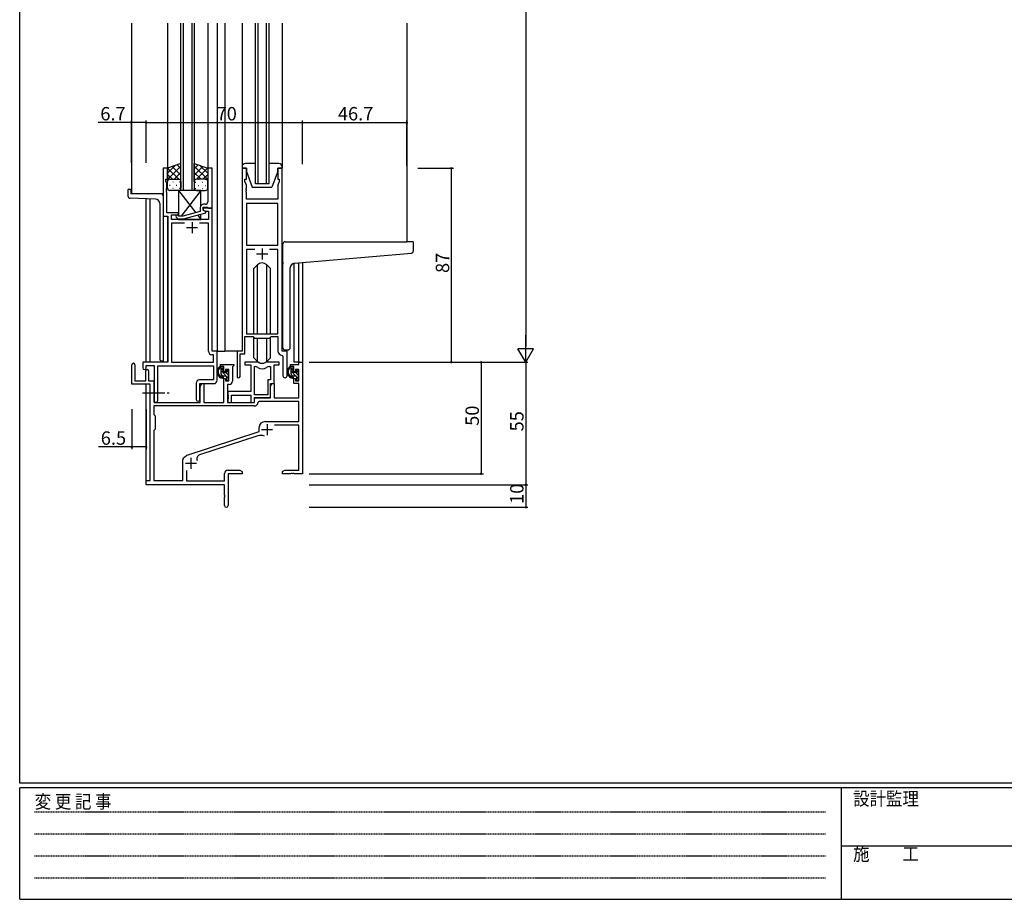
# Model space of a CAD drawing. Extents: x 0 to 1133, y 0 to 806.
# Drawn here: x 4 to 445, y 0 to 394 of the extents above; entities that cross this region are included whole.
import ezdxf

# ---------------------------------------------------------------- set-up
doc = ezdxf.new("R2010")
doc.units = 0
doc.linetypes.add('HIDDEN', pattern=[0.375, 0.25, -0.125])
doc.linetypes.add('YCENTER_1', pattern=[13, 10, -1, 1, -1])
for name, color, linetype in [('YKK_11', 7, 'CONTINUOUS'), ('YKK_12', 2, 'CONTINUOUS'), ('YKK_13', 4, 'CONTINUOUS'), ('YKK_D', 6, 'CONTINUOUS'), ('YKK_ZWAK', 7, 'CONTINUOUS')]:
    doc.layers.add(name, color=color, linetype=linetype)
doc.styles.get("Standard").update_dxf_attribs({"font": 'ROMANS.SHX', "bigfont": 'EXTFONT.SHX'})
doc.styles.add('YKK_OSSTYLE1', font='romans.shx', dxfattribs={"width": 0.9, "bigfont": 'EXTFONT.SHX'})

# ---------------------------------------------------------------- blocks, each defined once
blk = doc.blocks.new('A201')
at = {"layer": 'YKK_ZWAK', "color": 254, "linetype": 'Continuous'}
for p, q in [((21, 35), (21, 410)), ((571, 35), (21, 35)), ((544, 34), (21, 34)), ((21, 9), (21, 34)), ((205, 34), (205, 9)), ((21, 9), (544, 9))]:
    blk.add_line(p, q, dxfattribs=at)
at = {"layer": 'YKK_ZWAK', "color": 131, "linetype": 'HIDDEN'}
for p, q in [((24.28, 28.63), (201.57, 28.63)), ((24.28, 23.68), (201.57, 23.68)), ((24.28, 18.74), (201.57, 18.74)), ((24.28, 13.79), (201.57, 13.79))]:
    blk.add_line(p, q, dxfattribs=at)
at = {"layer": 'YKK_ZWAK', "color": 131, "linetype": 'Continuous'}
blk.add_line((205, 21), (297, 21), dxfattribs=at)
at = {"layer": 'YKK_ZWAK', "color": 131, "linetype": 'Continuous', "style": 'YKK_OSSTYLE1', "width": 0.9}
for s, p in [('設計監理', (207.69, 30.05)), ('変 更 記 事', (24.37, 29.39)), ('施\u3000\u3000工', (207.69, 17.68))]:
    blk.add_text(s, height=3, dxfattribs=at).set_placement(p)

msp = doc.modelspace()

# ---------------------------------------------------------------- linework, layer by layer
at = {"layer": 'YKK_11', "color": 0, "linetype": 'ByBlock', "lineweight": -2}
for p, q in [((70.22, 327.71), (68.22, 327.71)), ((68.22, 327.71), (68.22, 306.08)), ((70.22, 322.71), (70.22, 327.71)), ((90.22, 327.71), (88.22, 327.71)), ((88.22, 327.71), (88.22, 318.66)), ((90.22, 309.71), (90.22, 327.71)), ((103.62, 327.71), (103.62, 245.71)), ((105.62, 327.71), (103.62, 327.71)), ((105.62, 322.71), (105.62, 327.71)), ((121.62, 327.71), (119.62, 327.71)), ((119.62, 327.71), (119.62, 322.71)), ((121.62, 245.71), (121.62, 327.71)), ((69.52, 321.71), (69.52, 322.71)), ((69.52, 322.71), (70.22, 322.71)), ((104.92, 321.71), (104.92, 322.71)), ((104.92, 322.71), (105.62, 322.71)), ((119.62, 322.71), (120.32, 322.71)), ((120.32, 322.71), (120.32, 321.71)), ((69.85, 320.8), (69.52, 321.71)), ((69.73, 318.48), (69.85, 318.66)), ((69.73, 317.93), (69.73, 318.48)), ((69.85, 317.75), (69.73, 317.93)), ((69.73, 317.48), (69.85, 317.66)), ((69.85, 318.66), (69.85, 320.8)), ((69.85, 317.66), (69.85, 317.75)), ((88.22, 318.66), (88.34, 318.48)), ((88.34, 317.93), (88.22, 317.75)), ((88.22, 317.75), (88.22, 317.66)), ((88.22, 317.66), (88.34, 317.48)), ((88.34, 318.48), (88.34, 317.93)), ((105.55, 319.98), (104.92, 321.71)), ((105.43, 318.48), (105.55, 318.66)), ((105.43, 317.93), (105.43, 318.48)), ((105.55, 317.75), (105.43, 317.93)), ((105.43, 317.48), (105.55, 317.66)), ((105.55, 318.66), (105.55, 319.98)), ((105.55, 317.66), (105.55, 317.75)), ((120.32, 321.71), (119.69, 319.98)), ((119.69, 319.98), (119.69, 313.71)), ((69.73, 316.93), (69.73, 317.48)), ((69.85, 316.75), (69.73, 316.93)), ((69.85, 307.71), (69.85, 316.75)), ((88.34, 316.93), (88.22, 316.75)), ((88.22, 316.75), (88.22, 312.51)), ((88.34, 317.48), (88.34, 316.93)), ((105.43, 316.93), (105.43, 317.48)), ((105.55, 316.75), (105.43, 316.93)), ((105.55, 313.71), (105.55, 316.75)), ((119.69, 313.71), (105.55, 313.71)), ((84.92, 310.01), (84.92, 308.19)), ((86.22, 308.91), (86.22, 310.21)), ((86.22, 310.21), (88.02, 310.21)), ((90.22, 309.71), (86.22, 309.71)), ((86.22, 309.71), (86.22, 308.91)), ((86.22, 308.91), (87.09, 308.41)), ((87.42, 308.21), (86.22, 308.91)), ((87.22, 311.51), (86.42, 311.51)), ((88.02, 310.21), (88.22, 310.01)), ((88.22, 310.01), (88.52, 309.71)), ((88.52, 309.71), (90.22, 309.71)), ((90.22, 245.71), (90.22, 309.71)), ((105.55, 311.78), (105.55, 293.21)), ((119.69, 311.78), (105.55, 311.78)), ((105.55, 311.78), (105.55, 293.21)), ((119.69, 293.21), (119.69, 311.78)), ((68.22, 306.08), (70.42, 306.08)), ((75.22, 307.71), (69.85, 307.71)), ((70.42, 306.08), (70.42, 240.71)), ((72.05, 304.71), (72.05, 306.71)), ((72.05, 306.71), (75.22, 306.71)), ((88.59, 304.71), (72.05, 304.71)), ((74.1, 305.68), (74.87, 304.91)), ((74.87, 304.91), (77.32, 304.91)), ((75.37, 306.11), (74.94, 306.53)), ((75.22, 306.71), (75.22, 307.71)), ((77.16, 306.11), (75.37, 306.11)), ((84.92, 308.19), (77.16, 306.11)), ((77.32, 304.91), (87.42, 307.61)), ((87.09, 308.41), (88.59, 308.41)), ((87.42, 307.61), (87.42, 308.21)), ((88.59, 308.41), (88.59, 304.71)), ((77.87, 303.08), (72.05, 303.08)), ((72.05, 303.08), (72.05, 240.71)), ((77.87, 303.08), (72.05, 303.08)), ((88.59, 303.08), (84.57, 303.08)), ((88.59, 245.58), (88.59, 303.08)), ((105.55, 293.21), (119.69, 293.21)), ((109.27, 291.28), (105.55, 291.28)), ((105.55, 291.28), (105.55, 253.41)), ((109.27, 291.28), (105.55, 291.28)), ((119.69, 291.28), (115.97, 291.28)), ((119.69, 253.41), (119.69, 291.28)), ((104.92, 244.41), (104.92, 252.21)), ((104.92, 252.21), (108.62, 252.21)), ((105.55, 253.41), (119.69, 253.41)), ((108.62, 252.21), (109.35, 251.48)), ((109.35, 251.48), (115.89, 251.48)), ((115.89, 251.48), (116.62, 252.21)), ((116.62, 252.21), (119.69, 252.21)), ((119.69, 252.21), (119.69, 245.78)), ((90.79, 244.08), (90.09, 244.08)), ((92.42, 245.71), (90.22, 245.71)), ((90.79, 240.71), (90.79, 244.08)), ((92.42, 232.61), (92.42, 245.71)), ((103.62, 245.71), (101.42, 245.71)), ((101.42, 245.71), (101.42, 234.36)), ((102.72, 234.36), (102.72, 244.41)), ((102.72, 244.41), (104.92, 244.41)), ((121.6, 243.78), (121.89, 243.48)), ((123.82, 245.71), (121.62, 245.71)), ((121.89, 243.48), (121.89, 234.67)), ((123.82, 234.67), (123.82, 245.71)), ((54.22, 230.81), (54.22, 239.51)), ((55.62, 239.51), (55.62, 232.41)), ((70.42, 240.71), (59.12, 240.71)), ((59.12, 240.71), (59.12, 238.16)), ((60.62, 238.16), (60.62, 239.21)), ((60.62, 239.21), (64.22, 239.21)), ((64.22, 239.21), (64.22, 223.52)), ((65.85, 223.52), (65.85, 239.08)), ((65.85, 239.08), (90.79, 239.08)), ((72.05, 240.71), (90.79, 240.71)), ((90.79, 239.08), (90.79, 232.74)), ((93.92, 238.71), (93.92, 239.71)), ((93.92, 239.71), (99.92, 239.71)), ((95.42, 238.71), (93.92, 238.71)), ((95.42, 236.41), (95.42, 238.71)), ((99.62, 238.91), (99.32, 238.61)), ((99.32, 238.61), (99.32, 232.18)), ((99.92, 239.21), (99.62, 238.91)), ((99.92, 239.71), (99.92, 239.21)), ((110.37, 240.71), (104.92, 240.71)), ((104.92, 240.71), (104.92, 239.51)), ((104.92, 239.51), (107.52, 239.51)), ((107.52, 239.51), (107.52, 227.61)), ((109.15, 226.11), (109.15, 238.71)), ((109.15, 238.71), (109.52, 238.71)), ((109.15, 226.11), (109.15, 238.71)), ((120.32, 240.71), (114.87, 240.71)), ((115.72, 238.71), (116.39, 238.71)), ((116.39, 238.71), (116.39, 232.74)), ((118.02, 231.11), (118.02, 239.51)), ((118.02, 239.51), (120.32, 239.51)), ((120.32, 239.51), (120.32, 240.71)), ((125.32, 238.71), (125.32, 239.71)), ((125.32, 239.71), (129.09, 239.71)), ((126.82, 238.71), (125.32, 238.71)), ((126.82, 236.41), (126.82, 238.71)), ((129.09, 239.71), (129.09, 240.71)), ((129.09, 240.71), (130.72, 240.71)), ((130.72, 240.71), (130.72, 190.71)), ((60.52, 232.41), (60.52, 236.81)), ((61.72, 236.81), (61.72, 232.41)), ((96.22, 236.41), (95.42, 236.41)), ((97.69, 237.51), (96.22, 237.51)), ((96.22, 237.51), (96.22, 236.41)), ((97.69, 232.31), (97.69, 237.51)), ((127.62, 236.41), (126.82, 236.41)), ((129.09, 237.51), (127.62, 237.51)), ((127.62, 237.51), (127.62, 236.41)), ((129.09, 232.31), (129.09, 237.51)), ((62.52, 230.81), (54.22, 230.81)), ((55.62, 232.41), (60.52, 232.41)), ((61.72, 232.41), (64.22, 232.41)), ((62.52, 187.71), (62.52, 230.81)), ((64.22, 222.71), (64.22, 232.41)), ((64.22, 232.41), (64.22, 222.71)), ((83.09, 231.24), (83.09, 224.02)), ((90.79, 232.74), (84.59, 232.74)), ((84.72, 224.02), (84.72, 231.11)), ((84.72, 231.11), (90.92, 231.11)), ((84.92, 229.89), (85.62, 231.11)), ((84.92, 222.71), (84.92, 229.89)), ((85.62, 231.11), (86.55, 231.11)), ((86.55, 231.11), (86.55, 222.71)), ((95.42, 222.71), (95.42, 233.41)), ((95.42, 233.41), (96.22, 233.41)), ((96.22, 233.41), (96.22, 232.31)), ((96.22, 232.31), (97.69, 232.31)), ((97.82, 230.68), (97.12, 230.68)), ((97.12, 230.68), (97.12, 222.71)), ((116.39, 232.74), (115.12, 232.74)), ((115.12, 232.74), (115.12, 226.11)), ((116.32, 229.89), (117.02, 231.11)), ((116.32, 224.91), (116.32, 231.11)), ((116.32, 231.11), (118.02, 231.11)), ((116.32, 224.71), (116.32, 229.89)), ((117.02, 231.11), (117.95, 231.11)), ((117.95, 231.11), (117.95, 224.71)), ((126.82, 231.11), (126.82, 233.41)), ((126.82, 233.41), (127.62, 233.41)), ((129.09, 231.11), (126.82, 231.11)), ((127.62, 233.41), (127.62, 232.31)), ((127.62, 232.31), (129.09, 232.31)), ((129.09, 224.71), (129.09, 231.11)), ((107.52, 227.61), (97.32, 227.61)), ((97.32, 227.61), (97.32, 226.06)), ((97.32, 226.06), (97.44, 225.88)), ((97.44, 225.33), (97.32, 225.15)), ((97.32, 225.15), (97.32, 225.06)), ((97.32, 225.06), (97.44, 224.88)), ((97.44, 225.88), (97.44, 225.33)), ((98.95, 222.71), (98.95, 225.98)), ((98.95, 225.98), (107.52, 225.98)), ((107.52, 225.98), (107.52, 222.71)), ((115.12, 226.11), (109.15, 226.11)), ((109.05, 221.08), (64.15, 221.08)), ((64.15, 221.08), (64.15, 217.28)), ((109.05, 221.08), (64.15, 221.08)), ((64.22, 222.71), (84.92, 222.71)), ((86.55, 222.71), (95.42, 222.71)), ((97.12, 222.71), (109.22, 222.71)), ((97.44, 224.33), (97.32, 224.15)), ((97.32, 224.15), (97.32, 222.71)), ((97.32, 222.71), (98.95, 222.71)), ((97.44, 224.88), (97.44, 224.33)), ((107.52, 222.71), (109.15, 222.71)), ((109.15, 222.71), (109.15, 224.91)), ((109.15, 224.91), (116.32, 224.91)), ((109.22, 222.71), (109.22, 224.71)), ((109.22, 224.71), (116.32, 224.71)), ((111.15, 223.08), (110.85, 222.79)), ((129.09, 223.08), (111.15, 223.08)), ((117.95, 224.71), (129.09, 224.71)), ((129.09, 214.11), (129.09, 223.08)), ((64.15, 217.28), (64.72, 216.71)), ((64.72, 216.71), (64.72, 210.71)), ((113.92, 214.11), (129.09, 214.11)), ((129.09, 212.48), (118.11, 212.48)), ((129.09, 192.34), (129.09, 212.48)), ((64.72, 210.71), (64.15, 210.14)), ((64.15, 210.14), (64.15, 187.71)), ((78.96, 198.98), (111.22, 209.61)), ((110.65, 207.7), (84.62, 199.13)), ((111.22, 209.61), (111.22, 211.41)), ((77.72, 198.16), (78.52, 198.76)), ((77.12, 187.71), (77.12, 196.96)), ((78.75, 192.12), (78.75, 187.51)), ((95.72, 187.51), (95.72, 190.84)), ((97.22, 192.34), (102.63, 192.34)), ((103.72, 190.71), (97.35, 190.71)), ((97.35, 190.71), (97.35, 176.52)), ((102.63, 192.34), (103.72, 191.71)), ((103.72, 191.71), (103.72, 190.71)), ((121.72, 191.71), (122.81, 192.34)), ((121.72, 190.71), (121.72, 191.71)), ((125.26, 190.71), (121.72, 190.71)), ((122.81, 192.34), (129.09, 192.34)), ((125.45, 190.83), (125.26, 190.71)), ((126, 190.83), (125.45, 190.83)), ((126.18, 190.71), (126, 190.83)), ((126.26, 190.71), (126.18, 190.71)), ((126.45, 190.83), (126.26, 190.71)), ((127, 190.83), (126.45, 190.83)), ((127.18, 190.71), (127, 190.83)), ((130.72, 190.71), (127.18, 190.71)), ((60.72, 185.71), (60.72, 187.71)), ((60.72, 187.71), (62.52, 187.71)), ((95.72, 185.71), (60.72, 185.71)), ((64.15, 187.71), (77.12, 187.71)), ((78.75, 187.51), (95.72, 187.51)), ((95.72, 181.16), (95.72, 185.71)), ((95.84, 180.98), (95.72, 181.16)), ((95.84, 180.43), (95.84, 180.98)), ((95.72, 180.25), (95.84, 180.43)), ((95.72, 176.52), (95.72, 180.25))]:
    msp.add_line(p, q, dxfattribs=at)
at = {"layer": 'YKK_11', "color": 2}
for p, q in [((78.72, 301.01), (83.72, 301.01)), ((81.22, 303.51), (81.22, 298.51)), ((112.62, 291.71), (112.62, 286.71)), ((110.12, 289.21), (115.12, 289.21)), ((114.82, 213.01), (114.82, 208.01)), ((112.32, 210.51), (117.32, 210.51)), ((78.22, 195.41), (83.22, 195.41)), ((80.72, 197.91), (80.72, 192.91))]:
    msp.add_line(p, q, dxfattribs=at)
at = {"layer": 'YKK_11', "color": 0, "linetype": 'ByBlock', "lineweight": -2}
for centre, radius, start, end in [((86.42, 310.01), 1.5, 90, 180), ((87.22, 312.51), 1, 270, 360), ((74.52, 306.11), 0.6, 45, 225), ((90.09, 245.58), 1.5, 180, 270), ((121.69, 245.78), 2, 180, 267.5081), ((54.92, 239.51), 0.7, 360, 180), ((109.52, 236.71), 2, 54.2252, 90), ((110.37, 238.71), 2, 64.9124, 90), ((112.62, 241.01), 3.3, 234.2252, 305.7748), ((112.62, 243.51), 3.3, 244.9124, 295.0876), ((114.87, 238.71), 2, 90, 115.0876), ((115.72, 236.71), 2, 90, 125.7748), ((59.87, 238.16), 0.75, 180, 0), ((61.12, 236.81), 0.6, 360, 180), ((102.07, 234.36), 0.65, 180, 0), ((122.86, 234.67), 0.965, 180, 0), ((84.59, 231.24), 1.5, 90, 180), ((90.92, 232.61), 1.5, 270, 360), ((97.82, 232.18), 1.5, 270, 360), ((65.04, 223.52), 0.815, 180, 0), ((83.91, 224.02), 0.815, 180, 0), ((109.05, 222.88), 1.8, 270, 357.2706), ((113.92, 211.41), 2.7, 90, 180), ((112.06, 203.43), 4.5, 68.6607, 108.2231), ((79.42, 197.56), 1.5, 108.2232, 126.8699), ((85.19, 197.42), 1.8, 108.2231, 204.3138), ((78.62, 196.96), 1.5, 126.8699, 180), ((97.22, 190.84), 1.5, 90, 180), ((96.54, 176.52), 0.815, 180, 0)]:
    msp.add_arc(centre, radius, start, end, dxfattribs=at)
at = {"layer": 'YKK_12'}
for p, q in [((54.02, 392.71), (54.02, 316.21)), ((70.22, 392.71), (70.22, 327.71)), ((76.22, 317.71), (76.22, 392.71)), ((77.22, 392.71), (77.22, 317.71)), ((81.22, 317.71), (81.22, 392.71)), ((82.22, 392.71), (82.22, 317.71)), ((88.22, 392.71), (88.22, 327.71)), ((92.42, 392.71), (92.42, 245.71)), ((95.92, 392.71), (95.92, 245.71)), ((109.62, 320.71), (109.62, 392.71)), ((110.62, 392.71), (110.62, 320.71)), ((114.62, 320.71), (114.62, 392.71)), ((115.62, 392.71), (115.62, 320.71)), ((177.42, 392.71), (177.42, 294.71)), ((82.22, 317.71), (76.22, 317.71)), ((115.62, 320.71), (109.62, 320.71)), ((68.22, 316.21), (54.02, 316.21)), ((60.72, 240.71), (60.72, 313.92)), ((62.35, 313.86), (62.35, 240.71)), ((68.22, 304.38), (68.22, 240.71)), ((70.22, 306.06), (70.22, 240.72)), ((126.83, 285.01), (126.82, 240.71)), ((129.09, 240.71), (129.11, 285.22)), ((130.72, 285.36), (130.72, 240.71)), ((92.12, 245.71), (95.92, 245.71)), ((101.72, 245.71), (95.92, 245.71)), ((129.39, 240.71), (126.82, 240.71)), ((60.72, 187.41), (60.72, 230.81)), ((62.35, 230.78), (62.35, 187.74))]:
    msp.add_line(p, q, dxfattribs=at)
at = {"layer": 'YKK_13'}
for p, q in [((103.62, 392.71), (103.62, 327.71)), ((121.62, 392.71), (121.62, 327.71)), ((76.22, 329.71), (70.22, 327.71)), ((70.22, 325.4), (73.67, 328.86)), ((70.22, 322.57), (76.22, 328.58)), ((70.22, 327.71), (70.22, 321.71)), ((75.24, 322.71), (70.24, 327.71)), ((76.22, 324.55), (72.36, 328.42)), ((76.22, 327.38), (74.48, 329.13)), ((76.22, 321.71), (76.22, 329.71)), ((82.22, 321.71), (82.22, 329.71)), ((82.22, 329.71), (88.22, 327.71)), ((82.22, 327.39), (83.96, 329.13)), ((88.22, 322.57), (82.22, 328.57)), ((82.22, 324.56), (86.08, 328.42)), ((83.2, 322.71), (88.2, 327.71)), ((88.22, 325.4), (84.76, 328.86)), ((88.22, 327.71), (88.22, 321.71)), ((103.62, 328.21), (103.62, 327.71)), ((103.62, 327.71), (105.62, 327.71)), ((109.62, 329.71), (105.12, 329.71)), ((105.62, 327.71), (105.62, 326.21)), ((120.12, 329.71), (115.62, 329.71)), ((119.62, 326.21), (119.62, 327.71)), ((119.62, 327.71), (121.62, 327.71)), ((121.62, 327.71), (121.62, 328.21)), ((72.41, 322.71), (70.22, 324.9)), ((70.27, 322.02), (70.22, 322.07)), ((71.22, 322.71), (75.22, 322.71)), ((71.22, 322.71), (75.22, 322.71)), ((73.18, 322.71), (76.22, 325.75)), ((75.81, 322.51), (76.22, 322.92)), ((85.26, 322.71), (82.22, 325.74)), ((82.63, 322.51), (82.22, 322.92)), ((87.22, 322.71), (83.22, 322.71)), ((87.22, 322.71), (83.22, 322.71)), ((84.27, 322.62), (84.07, 322.62)), ((86.03, 322.71), (88.22, 324.9)), ((87.3, 322.62), (87.1, 322.62)), ((88.17, 322.02), (88.22, 322.07)), ((105.62, 326.21), (108.22, 319.21)), ((119.62, 326.21), (117.02, 319.21)), ((52.52, 317.91), (52.52, 315.17)), ((52.82, 318.21), (53.42, 318.21)), ((53.72, 317.91), (53.72, 316.21)), ((70.22, 318.71), (70.22, 321.71)), ((71.14, 320.07), (71.34, 320.07)), ((75.22, 317.71), (71.22, 317.71)), ((72.56, 321.49), (72.76, 321.49)), ((72.56, 318.66), (72.76, 318.66)), ((74.17, 320.07), (74.37, 320.07)), ((75.22, 317.71), (82.95, 307.66)), ((85.22, 317.71), (75.22, 317.71)), ((75.22, 317.71), (75.22, 306.26)), ((75.59, 321.49), (75.79, 321.49)), ((75.59, 318.66), (75.79, 318.66)), ((76.22, 321.72), (76.22, 321.73)), ((76.22, 321.71), (76.22, 318.71)), ((85.22, 317.71), (76.3, 306.11)), ((82.22, 321.73), (82.22, 321.73)), ((82.22, 321.71), (82.22, 318.71)), ((82.86, 321.2), (82.66, 321.2)), ((82.86, 318.37), (82.66, 318.37)), ((83.22, 317.71), (87.22, 317.71)), ((84.27, 319.79), (84.07, 319.79)), ((85.22, 310.91), (85.22, 317.71)), ((85.89, 321.2), (85.69, 321.2)), ((85.89, 318.37), (85.69, 318.37)), ((87.3, 319.79), (87.1, 319.79)), ((88.22, 318.71), (88.22, 321.71)), ((108.22, 319.21), (117.02, 319.21)), ((64.79, 313.78), (53.49, 314.17)), ((67.22, 316.21), (53.72, 316.21)), ((68.22, 315.21), (68.22, 241.21)), ((66.72, 311.78), (66.72, 242.21)), ((75.22, 304.91), (75.22, 304.71)), ((75.22, 304.71), (85.22, 304.71)), ((83.74, 306.63), (85.22, 304.71)), ((85.22, 304.71), (85.22, 307.02)), ((121.92, 285.59), (121.92, 293.71)), ((122.92, 294.71), (177.42, 294.71)), ((180.12, 294.71), (177.42, 294.71)), ((180.42, 290.62), (180.42, 294.41)), ((127.05, 285.04), (179.51, 289.63)), ((110.5, 284.33), (108.87, 282.7)), ((108.87, 253.41), (108.87, 282.7)), ((110.5, 253.41), (110.5, 284.33)), ((114.74, 284.33), (116.37, 282.7)), ((114.74, 253.41), (114.74, 284.33)), ((116.37, 253.41), (116.37, 282.7)), ((121.92, 285.59), (121.92, 284.59)), ((121.92, 247.21), (121.92, 284.59)), ((125.22, 247.21), (125.22, 283.04)), ((108.87, 242.71), (108.87, 251.96)), ((110.5, 241.08), (110.5, 251.48)), ((114.74, 241.08), (114.74, 251.48)), ((116.37, 242.71), (116.37, 251.96)), ((110.5, 241.09), (108.87, 242.71)), ((114.74, 241.09), (116.37, 242.71)), ((122.92, 246.21), (124.22, 246.21)), ((68.22, 241.21), (67.72, 241.21)), ((94.89, 238.71), (93.59, 238.71)), ((94.19, 235.51), (94.19, 238.71)), ((95.19, 236.41), (95.19, 238.41)), ((126.29, 238.71), (124.99, 238.71)), ((125.59, 235.51), (125.59, 238.71)), ((126.59, 238.46), (126.34, 238.7)), ((126.59, 236.41), (126.59, 238.41)), ((95.19, 237.18), (94.19, 238.18)), ((97.69, 233.27), (94.19, 236.77)), ((95.02, 234.52), (94.21, 235.34)), ((96.29, 234.51), (95.19, 234.51)), ((96.13, 236.11), (95.49, 236.11)), ((97.49, 234.88), (96.5, 235.87)), ((96.59, 236.91), (96.59, 236.57)), ((96.59, 234.21), (96.59, 232.91)), ((97.69, 236.1), (96.67, 237.11)), ((97.6, 236.62), (97.1, 237.12)), ((97.49, 233.61), (97.49, 235.61)), ((97.69, 235.81), (97.69, 236.41)), ((126.59, 237.04), (125.59, 238.04)), ((127.71, 234.51), (125.59, 236.62)), ((126.22, 234.58), (125.66, 235.14)), ((127.69, 234.51), (126.59, 234.51)), ((127.53, 236.11), (126.89, 236.11)), ((128.89, 234.74), (127.52, 236.11)), ((127.99, 236.91), (127.99, 236.57)), ((129.09, 233.12), (127.99, 234.22)), ((127.99, 234.21), (127.99, 232.91)), ((129.09, 235.95), (128.02, 237.03)), ((129, 236.62), (128.5, 237.12)), ((128.89, 233.61), (128.89, 235.61)), ((129.09, 235.81), (129.09, 236.41)), ((96.94, 232.61), (96.59, 232.95)), ((96.89, 232.61), (97.39, 232.61)), ((97.69, 232.91), (97.69, 233.41)), ((128.17, 232.63), (128.02, 232.78)), ((128.29, 232.61), (128.79, 232.61)), ((129.09, 232.91), (129.09, 233.41))]:
    msp.add_line(p, q, dxfattribs=at)
at = {"layer": 'YKK_13', "linetype": 'YCENTER_1'}
msp.add_line((59.02, 226.91), (71.01, 226.91), dxfattribs=at)
at = {"layer": 'YKK_13'}
for centre, radius, start, end in [((105.12, 328.21), 1.5, 90, 180), ((120.12, 328.21), 1.5, 0, 90), ((71.22, 321.71), 1, 90, 180), ((71.22, 321.71), 1, 90, 180), ((75.22, 321.71), 1, 360, 90), ((75.22, 321.71), 1, 360, 90), ((83.22, 321.71), 1, 90, 180), ((83.22, 321.71), 1, 90, 180), ((87.22, 321.71), 1, 0, 90), ((87.22, 321.71), 1, 0, 90), ((52.82, 317.91), 0.3, 90, 180), ((53.42, 317.91), 0.3, 0, 90), ((71.22, 318.71), 1, 180, 270), ((75.22, 318.71), 1, 270, 360), ((83.22, 318.71), 1, 180, 270), ((87.22, 318.71), 1, 270, 0), ((53.52, 315.17), 1, 180, 268), ((64.72, 311.78), 2, 0, 88), ((67.22, 315.21), 1, 0, 90), ((122.92, 293.71), 1, 135.573, 180), ((122.92, 293.71), 1, 90, 135.573), ((122.92, 293.71), 1, 121.367, 135.573), ((180.12, 294.41), 0.3, 0, 90), ((179.42, 290.62), 1, 275, 0), ((112.62, 282.21), 3, 45, 135), ((127.22, 283.04), 2, 95, 180), ((122.92, 247.21), 1, 180, 270), ((124.22, 247.21), 1, 270, 0), ((67.72, 242.21), 1, 180, 270), ((95.31, 236.39), 2.89, 126.4519, 263.9039), ((93.79, 238.11), 0.2, 36.8699, 156.9504), ((94.19, 238.41), 0.3, 216.8699, 270), ((94.89, 238.41), 0.3, 0, 90), ((112.62, 243.21), 3, 225, 315), ((126.71, 236.39), 2.89, 126.4519, 263.9039), ((125.19, 238.11), 0.2, 36.8699, 156.9504), ((125.59, 238.41), 0.3, 216.8699, 270), ((126.29, 238.41), 0.3, 0, 90), ((95.39, 236.42), 2.5, 139.4581, 259.2522), ((93.33, 238.3), 0.3, 301.6219, 336.9504), ((95.19, 235.51), 1, 180, 270), ((95.07, 233.76), 0.25, 253.6388, 125.5816), ((95.49, 236.41), 0.3, 180, 270), ((96.13, 235.81), 0.3, 33.0557, 90), ((96.29, 234.21), 0.3, 0, 90), ((96.59, 236.11), 0.25, 213.0557, 56.9443), ((96.89, 236.91), 0.3, 45, 180), ((96.89, 236.57), 0.3, 180, 236.9443), ((97.49, 235.81), 0.2, 270, 0), ((97.39, 236.41), 0.3, 0, 45), ((126.79, 236.42), 2.5, 139.4581, 259.2522), ((124.73, 238.3), 0.3, 301.6219, 336.9504), ((126.59, 235.51), 1, 180, 270), ((126.47, 233.76), 0.25, 253.6388, 125.5816), ((126.89, 236.41), 0.3, 180, 270), ((127.53, 235.81), 0.3, 33.0557, 90), ((127.69, 234.21), 0.3, 0, 90), ((127.99, 236.11), 0.25, 213.0557, 56.9443), ((128.29, 236.91), 0.3, 45, 180), ((128.29, 236.57), 0.3, 180, 236.9443), ((128.89, 235.81), 0.2, 270, 0), ((128.79, 236.41), 0.3, 0, 45), ((96.89, 232.91), 0.3, 180, 270), ((97.39, 232.91), 0.3, 270, 0), ((97.49, 233.41), 0.2, 0, 90), ((128.29, 232.91), 0.3, 180, 270), ((128.79, 232.91), 0.3, 270, 0), ((128.89, 233.41), 0.2, 0, 90)]:
    msp.add_arc(centre, radius, start, end, dxfattribs=at)
at = {"layer": 'YKK_D'}
for p, q in [((230.72, 633.71), (230.72, 247.71)), ((54.02, 330.07), (54.02, 349.07)), ((60.72, 330.24), (60.72, 349.07)), ((60.72, 330.07), (60.72, 349.07)), ((130.72, 329.41), (130.72, 349.07)), ((130.72, 329.41), (130.72, 349.07)), ((177.42, 328.86), (177.42, 349.07)), ((54.02, 348.07), (39.12, 348.07)), ((60.72, 348.07), (54.02, 348.07)), ((60.72, 348.07), (130.72, 348.07)), ((130.72, 348.07), (177.42, 348.07)), ((182.42, 327.71), (198.42, 327.71)), ((197.42, 240.71), (197.42, 327.71)), ((133.72, 240.71), (231.72, 240.71)), ((133.72, 240.71), (211.72, 240.71)), ((133.72, 240.71), (231.72, 240.71)), ((182.42, 240.71), (198.42, 240.71)), ((210.72, 240.71), (210.72, 190.71)), ((230.72, 240.71), (230.72, 185.71)), ((54.22, 219.71), (54.22, 201.71)), ((60.72, 219.71), (60.72, 201.71)), ((54.22, 202.71), (39.32, 202.71)), ((60.72, 202.71), (54.22, 202.71)), ((133.72, 190.71), (211.72, 190.71)), ((133.72, 185.71), (231.72, 185.71)), ((133.72, 185.71), (231.72, 185.71)), ((230.72, 185.71), (230.72, 175.71)), ((133.72, 175.71), (231.72, 175.71))]:
    msp.add_line(p, q, dxfattribs=at)
at = {"layer": 'YKK_D', "lineweight": -2}
for p, q in [((230.72, 240.71), (230.72, 252.83)), ((230.72, 240.71), (227.22, 246.77)), ((234.22, 246.77), (227.22, 246.77)), ((230.72, 240.71), (234.22, 246.77))]:
    msp.add_line(p, q, dxfattribs=at)
at = {"layer": 'YKK_D', "linetype": 'ByBlock', "const_width": 0.85}
for points in [[(54.13, 348.07, 1), (53.92, 348.07, 1)], [(60.83, 348.07, 1), (60.62, 348.07, 1)], [(60.62, 348.07, 1), (60.83, 348.07, 1)], [(130.62, 348.07, 1), (130.83, 348.07, 1)], [(130.83, 348.07, 1), (130.62, 348.07, 1)], [(177.32, 348.07, 1), (177.53, 348.07, 1)], [(197.42, 327.6, 1), (197.42, 327.81, 1)], [(197.42, 240.81, 1), (197.42, 240.6, 1)], [(210.72, 240.6, 1), (210.72, 240.81, 1)], [(54.33, 202.71, 1), (54.12, 202.71, 1)], [(60.62, 202.71, 1), (60.83, 202.71, 1)], [(210.72, 190.81, 1), (210.72, 190.6, 1)], [(230.72, 185.81, 1), (230.72, 185.6, 1)], [(230.72, 185.6, 1), (230.72, 185.81, 1)], [(230.72, 175.81, 1), (230.72, 175.6, 1)]]:
    msp.add_lwpolyline(points, format="xyb", close=True, dxfattribs=at)

# ---------------------------------------------------------------- block references
at = {"layer": 'YKK_ZWAK', "xscale": 1.9999999999896, "yscale": 1.9999999999896, "zscale": 1.9999999999896}
msp.add_blockref('A201', (-38, -18), dxfattribs=at)

# ---------------------------------------------------------------- texts
at = {"layer": 'YKK_D'}
for s, p in [('6.7', (40.12, 349.07)), ('70', (92.2, 349.07)), ('46.7', (146.55, 349.07)), ('6.5', (40.32, 203.71))]:
    msp.add_text(s, height=6, dxfattribs=at).set_placement(p)
for s, p in [('87', (196.42, 280.69)), ('50', (209.72, 212.19)), ('55', (229.72, 209.69)), ('10', (229.72, 177.19))]:
    msp.add_text(s, height=6, rotation=90, dxfattribs=at).set_placement(p)

doc.saveas('drawing.dxf')
